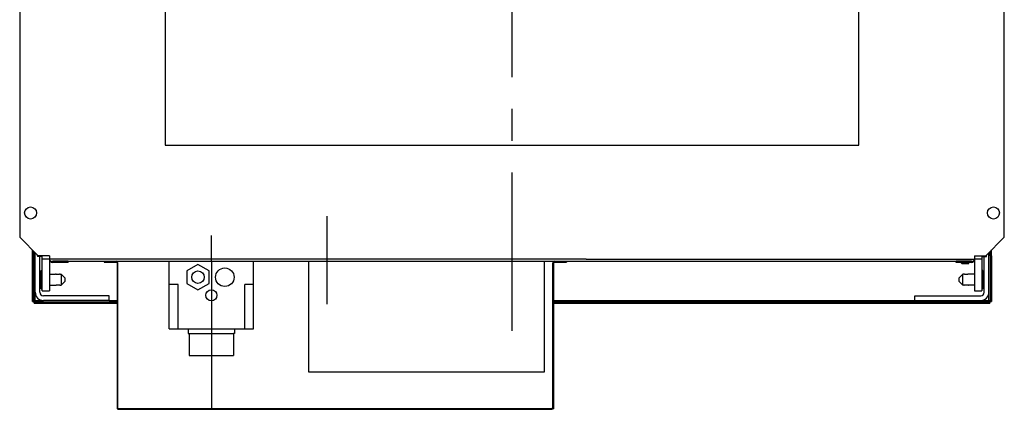
# Model space of a CAD drawing. Units: millimetres. Extents: x 5 to 305, y 250 to 714.
# Drawn here: x 9 to 116, y 591 to 633 of the extents above; entities that cross this region are included whole.
import ezdxf

# ---------------------------------------------------------------- set-up
doc = ezdxf.new("R2010")
doc.units = ezdxf.units.MM
doc.header["$LTSCALE"] = 45.62963
doc.linetypes.add('CENTER', pattern=[0.6, 0.375, -0.075, 0.075, -0.075])
doc.layers.get('0').update_dxf_attribs({"linetype": 'CONTINUOUS'})
doc.layers.add('02__ASM_ALL_AXES', color=7, linetype='CONTINUOUS')
doc.layers.add('ALL_ASSEM_MEMBER', color=7, linetype='CONTINUOUS')

# ---------------------------------------------------------------- blocks, each defined once
blk = doc.blocks.new('MRH_400bottom')
at = {"color": 2, "linetype": 'CENTER'}
for p, q in [((-72.665078, 602.08648), (-72.665078, 611.564926)), ((-85.165078, 606.720694), (-85.165078, 609.466727)), ((-85.165078, 606.720694), (-85.165078, 590.820694))]:
    blk.add_line(p, q, dxfattribs=at)
for p, q in [((-104.515078, 607.291976), (-104.515078, 607.914802)), ((-0.815078, 607.291976), (-0.815078, 607.919413)), ((-104.365078, 607.291976), (-104.365078, 607.764802)), ((-104.215078, 607.291976), (-104.215078, 607.614802)), ((-103.965078, 607.291976), (-103.965078, 607.364802)), ((-102.665078, 607.291976), (-103.892252, 607.291976)), ((-44.665078, 606.941044), (-102.665078, 606.941044)), ((-44.665078, 606.941044), (-2.665078, 606.941044)), ((-2.665078, 607.291976), (-1.442515, 607.291976)), ((-1.365078, 607.291976), (-1.365078, 607.369413)), ((-1.115078, 607.291976), (-1.115078, 607.619413)), ((-0.965078, 607.291976), (-0.965078, 607.769413))]:
    blk.add_line(p, q)
at = {"color": 0, "linetype": 'ByBlock'}
for p, q in [((-74.665078, 606.679193), (-74.665078, 606.720694)), ((-74.665078, 606.679193), (-74.665078, 594.779193)), ((-49.165078, 606.679193), (-49.165078, 606.720694)), ((-49.165078, 594.779193), (-49.165078, 606.679193)), ((-87.665078, 599.420694), (-87.665078, 598.920694)), ((-87.665078, 599.420694), (-82.665078, 599.420694)), ((-82.665078, 599.420694), (-82.665078, 598.920694)), ((-87.665078, 598.920694), (-87.565078, 598.920694)), ((-87.565078, 598.920694), (-82.765078, 598.920694)), ((-87.565078, 598.920694), (-87.565078, 596.520694)), ((-82.665078, 598.920694), (-82.765078, 598.920694)), ((-82.765078, 598.920694), (-82.765078, 596.520694)), ((-87.565078, 596.520694), (-82.765078, 596.520694)), ((-74.665078, 594.779193), (-49.165078, 594.779193))]:
    blk.add_line(p, q, dxfattribs=at)
at = {"color": 0, "linetype": 'CENTER'}
blk.add_line((-49.715253, 606.720694), (-46.765078, 606.720694), dxfattribs=at)
at = {"color": 2}
blk.add_line((-85.165078, 597.979193), (-85.165078, 596.020694), dxfattribs=at)
for centre in [(-104.714604, 611.914866), (-0.615551, 611.914866)]:
    blk.add_circle(centre, 0.65)
at = {"layer": '02__ASM_ALL_AXES', "color": 2, "linetype": 'CENTER'}
blk.add_line((-52.665078, 599.186826), (-52.665078, 714.254563), dxfattribs=at)
at = {"layer": 'ALL_ASSEM_MEMBER', "color": 7, "linetype": 'Continuous'}
for p, q in [((-105.892252, 704.149413), (-105.892252, 609.291976)), ((0.557485, 609.291976), (0.557485, 704.149413)), ((-90.165078, 694.220694), (-90.165078, 619.220694)), ((-15.165078, 619.220694), (-15.165078, 694.220694)), ((-90.165078, 619.220694), (-15.165078, 619.220694)), ((-105.892252, 609.291976), (-103.892252, 607.291976)), ((0.557485, 609.291976), (-1.442515, 607.291976)), ((-104.515078, 602.373727), (-104.515078, 607.291976)), ((-104.365078, 602.373727), (-104.365078, 607.291976)), ((-104.215078, 603.350694), (-104.215078, 607.291976)), ((-103.965078, 607.291976), (-103.965078, 607.220694)), ((-103.465078, 607.220694), (-103.965078, 607.220694)), ((-103.715078, 603.350694), (-103.715078, 607.220694)), ((-103.465078, 603.520694), (-103.465078, 607.291976)), ((-102.665078, 606.920694), (-103.465078, 606.920694)), ((-102.665078, 607.291976), (-102.665078, 606.900694)), ((-102.665078, 606.885825), (-102.665078, 603.520694)), ((-2.665078, 607.291976), (-2.665078, 606.900694)), ((-1.865078, 606.920694), (-2.665078, 606.920694)), ((-2.665078, 606.885825), (-2.665078, 603.520694)), ((-1.865078, 607.291976), (-1.865078, 603.520694)), ((-1.865078, 607.220694), (-1.365078, 607.220694)), ((-1.615078, 603.350694), (-1.615078, 607.220694)), ((-1.365078, 607.220694), (-1.365078, 607.291976)), ((-1.115078, 603.350694), (-1.115078, 607.291976)), ((-0.965078, 607.291976), (-0.965078, 602.373727)), ((-0.815078, 607.291976), (-0.815078, 602.373727)), ((-103.565078, 605.720694), (-103.465078, 605.720694)), ((-103.565078, 603.720694), (-103.565078, 605.720694)), ((-102.465078, 606.720694), (-2.865078, 606.720694)), ((-100.665078, 606.710694), (-102.325078, 606.710694)), ((-100.665078, 606.560694), (-102.325078, 606.560694)), ((-100.665078, 606.560694), (-100.665078, 606.710694)), ((-96.765078, 606.720694), (-96.765078, 606.620694)), ((-96.765078, 606.620694), (-95.465078, 606.620694)), ((-95.365078, 606.520694), (-95.365078, 590.855967)), ((-95.265078, 590.855967), (-95.265078, 606.520694)), ((-89.715079, 599.420694), (-89.715079, 606.679193)), ((-86.615079, 606.354193), (-87.805864, 605.666693)), ((-85.424294, 605.666693), (-86.615079, 606.354193)), ((-80.615079, 599.420694), (-80.615079, 606.679193)), ((-48.265078, 590.855967), (-48.265078, 606.520694)), ((-48.165078, 606.520694), (-48.165078, 590.855967)), ((-48.065078, 606.620694), (-46.765078, 606.620694)), ((-46.765078, 606.720694), (-46.765078, 606.620694)), ((-3.005078, 606.710694), (-4.665078, 606.710694)), ((-4.665078, 606.560694), (-4.665078, 606.710694)), ((-3.005078, 606.560694), (-4.665078, 606.560694)), ((-4.065078, 606.510694), (-4.065078, 606.560694)), ((-4.015078, 606.460694), (-3.315078, 606.460694)), ((-3.865078, 606.710694), (-3.865078, 606.720694)), ((-3.465078, 606.710694), (-3.465078, 606.720694)), ((-3.265078, 606.510694), (-3.265078, 606.560694)), ((-1.765078, 605.720694), (-1.865078, 605.720694)), ((-1.765078, 603.720694), (-1.765078, 605.720694)), ((-103.715078, 605.320694), (-103.565078, 605.320694)), ((-102.665078, 605.320694), (-102.015078, 605.320694)), ((-102.011494, 605.31921), (-102.015078, 605.320694)), ((-102.00509, 605.316602), (-102.011494, 605.31921)), ((-101.515078, 605.320694), (-101.518661, 605.31921)), ((-101.515078, 605.320694), (-101.415078, 605.320694)), ((-101.015078, 604.920694), (-101.415078, 605.320694)), ((-101.415078, 605.320694), (-101.415078, 604.120694)), ((-101.015078, 604.920694), (-101.015078, 604.520694)), ((-87.805864, 605.666693), (-87.805864, 604.291693)), ((-85.424294, 604.291693), (-85.424294, 605.666693)), ((-4.315078, 604.920694), (-3.915078, 605.320694)), ((-4.315078, 604.520694), (-4.315078, 604.920694)), ((-3.815078, 605.320694), (-3.915078, 605.320694)), ((-3.915078, 604.120694), (-3.915078, 605.320694)), ((-3.811494, 605.31921), (-3.815078, 605.320694)), ((-3.80509, 605.316602), (-3.811494, 605.31921)), ((-3.315078, 605.320694), (-3.318661, 605.31921)), ((-2.665078, 605.320694), (-3.315078, 605.320694)), ((-1.615078, 605.320694), (-1.765078, 605.320694)), ((-103.715078, 604.120694), (-103.565078, 604.120694)), ((-103.565078, 603.720694), (-103.465078, 603.720694)), ((-102.665078, 604.120694), (-102.015078, 604.120694)), ((-102.015078, 604.120694), (-102.011494, 604.122179)), ((-101.525065, 604.124787), (-101.518661, 604.122179)), ((-101.518661, 604.122179), (-101.515078, 604.120694)), ((-101.515078, 604.120694), (-101.415078, 604.120694)), ((-101.015078, 604.520694), (-101.415078, 604.120694)), ((-88.765079, 604.179193), (-89.715079, 604.179193)), ((-88.765079, 599.420694), (-88.765079, 604.179193)), ((-87.805864, 604.291693), (-86.615079, 603.604193)), ((-86.615079, 603.604193), (-85.424294, 604.291693)), ((-80.615079, 604.179193), (-81.565079, 604.179193)), ((-81.565079, 599.420694), (-81.565079, 604.179193)), ((-4.315078, 604.520694), (-3.915078, 604.120694)), ((-3.815078, 604.120694), (-3.915078, 604.120694)), ((-3.815078, 604.120694), (-3.811494, 604.122179)), ((-3.325065, 604.124787), (-3.318661, 604.122179)), ((-3.318661, 604.122179), (-3.315078, 604.120694)), ((-2.665078, 604.120694), (-3.315078, 604.120694)), ((-1.765078, 603.720694), (-1.865078, 603.720694)), ((-1.615078, 604.120694), (-1.765078, 604.120694)), ((-104.215078, 602.320694), (-104.215078, 603.350694)), ((-103.465078, 603.520694), (-102.665078, 603.520694)), ((-96.215078, 602.970694), (-103.335078, 602.970694)), ((-96.215078, 602.470694), (-96.215078, 602.970694)), ((-9.115078, 602.970694), (-1.995078, 602.970694)), ((-9.115078, 602.470694), (-9.115078, 602.970694)), ((-2.665078, 603.520694), (-1.865078, 603.520694)), ((-1.115078, 602.320694), (-1.115078, 603.350694)), ((-104.515078, 602.373727), (-104.365078, 602.373727)), ((-104.442551, 602.358127), (-104.327645, 602.358127)), ((-104.365078, 602.470694), (-103.335078, 602.470694)), ((-104.327645, 602.243221), (-104.327645, 602.358127)), ((-104.312045, 602.170694), (-104.312045, 602.320694)), ((-104.312045, 602.320694), (-95.365078, 602.320694)), ((-104.312045, 602.170694), (-95.365078, 602.170694)), ((-96.215078, 602.470694), (-103.335078, 602.470694)), ((-96.215078, 602.470694), (-95.365078, 602.470694)), ((-48.165078, 602.470694), (-9.115078, 602.470694)), ((-48.165078, 602.320694), (-1.018111, 602.320694)), ((-48.165078, 602.170694), (-1.018111, 602.170694)), ((-9.115078, 602.470694), (-1.995078, 602.470694)), ((-1.995078, 602.470694), (-0.965078, 602.470694)), ((-1.018111, 602.170694), (-1.018111, 602.320694)), ((-0.887604, 602.358127), (-1.002511, 602.358127)), ((-1.002511, 602.243221), (-1.002511, 602.358127)), ((-0.815078, 602.373727), (-0.965078, 602.373727)), ((-89.715079, 599.420694), (-80.615079, 599.420694)), ((-95.165078, 590.791405), (-48.365078, 590.791405)), ((-95.165078, 590.720694), (-48.365078, 590.720694))]:
    blk.add_line(p, q, dxfattribs=at)
at = {"layer": 'ALL_ASSEM_MEMBER', "color": 7, "linetype": 'Continuous', "flags": 128}
for points in [[(-101.518661, 605.31921), (-101.525065, 605.316602), (-101.529491, 605.314833), (-101.534736, 605.312773), (-101.540806, 605.310438), (-101.547701, 605.307851), (-101.555406, 605.305042), (-101.563911, 605.302044), (-101.573186, 605.2989), (-101.583185, 605.295659), (-101.593859, 605.292372), (-101.605172, 605.289087), (-101.617033, 605.285864), (-101.629374, 605.282758), (-101.642108, 605.27982), (-101.655174, 605.277092), (-101.6685, 605.274614), (-101.68202, 605.272418), (-101.695694, 605.270525), (-101.709465, 605.268958), (-101.723318, 605.267726), (-101.737211, 605.266841), (-101.75114, 605.266308), (-101.765078, 605.26613), (-101.779016, 605.266308), (-101.792945, 605.266841), (-101.806837, 605.267726), (-101.820691, 605.268958), (-101.834462, 605.270525), (-101.848136, 605.272418), (-101.861656, 605.274614), (-101.874981, 605.277092), (-101.888047, 605.27982), (-101.900782, 605.282758), (-101.913123, 605.285865), (-101.924984, 605.289087), (-101.936297, 605.292373), (-101.946971, 605.29566), (-101.95697, 605.298901), (-101.966245, 605.302045), (-101.97475, 605.305042), (-101.982455, 605.307851), (-101.989349, 605.310438), (-101.995419, 605.312773), (-102.000665, 605.314833), (-102.00509, 605.316602)], [(-3.318661, 605.31921), (-3.325065, 605.316602), (-3.329491, 605.314833), (-3.334736, 605.312773), (-3.340806, 605.310438), (-3.347701, 605.307851), (-3.355406, 605.305042), (-3.363911, 605.302045), (-3.373186, 605.2989), (-3.383185, 605.295659), (-3.393859, 605.292372), (-3.405172, 605.289087), (-3.417033, 605.285864), (-3.429374, 605.282758), (-3.442108, 605.27982), (-3.455174, 605.277092), (-3.468499, 605.274614), (-3.48202, 605.272418), (-3.495694, 605.270525), (-3.509465, 605.268958), (-3.523318, 605.267726), (-3.537211, 605.266841), (-3.55114, 605.266308), (-3.565078, 605.26613), (-3.579016, 605.266308), (-3.592945, 605.266841), (-3.606837, 605.267726), (-3.620691, 605.268958), (-3.634462, 605.270525), (-3.648136, 605.272418), (-3.661656, 605.274614), (-3.674981, 605.277092), (-3.688048, 605.27982), (-3.700782, 605.282758), (-3.713123, 605.285865), (-3.724984, 605.289087), (-3.736297, 605.292373), (-3.746971, 605.29566), (-3.75697, 605.298901), (-3.766245, 605.302045), (-3.77475, 605.305042), (-3.782455, 605.307851), (-3.789349, 605.310438), (-3.79542, 605.312773), (-3.800665, 605.314833), (-3.80509, 605.316602)], [(-102.011494, 604.122179), (-102.00509, 604.124787), (-102.000665, 604.126555), (-101.99542, 604.128616), (-101.989349, 604.130951), (-101.982455, 604.133538), (-101.97475, 604.136346), (-101.966245, 604.139344), (-101.95697, 604.142488), (-101.946971, 604.145729), (-101.936297, 604.149016), (-101.924984, 604.152302), (-101.913123, 604.155524), (-101.900782, 604.158631), (-101.888048, 604.161569), (-101.874981, 604.164296), (-101.861656, 604.166774), (-101.848136, 604.168971), (-101.834462, 604.170863), (-101.820691, 604.172431), (-101.806837, 604.173662), (-101.792945, 604.174547), (-101.779016, 604.175081), (-101.765078, 604.175259), (-101.75114, 604.175081), (-101.737211, 604.174547), (-101.723318, 604.173663), (-101.709465, 604.172431), (-101.695694, 604.170863), (-101.68202, 604.168971), (-101.668499, 604.166774), (-101.655174, 604.164296), (-101.642108, 604.161569), (-101.629374, 604.158631), (-101.617033, 604.155524), (-101.605172, 604.152302), (-101.593859, 604.149016), (-101.583185, 604.145729), (-101.573186, 604.142488), (-101.563911, 604.139344), (-101.555406, 604.136347), (-101.547701, 604.133538), (-101.540806, 604.130951), (-101.534736, 604.128616), (-101.529491, 604.126555), (-101.525065, 604.124787)], [(-3.811494, 604.122179), (-3.80509, 604.124787), (-3.800665, 604.126555), (-3.795419, 604.128616), (-3.789349, 604.130951), (-3.782455, 604.133538), (-3.77475, 604.136347), (-3.766245, 604.139344), (-3.75697, 604.142488), (-3.746971, 604.145729), (-3.736297, 604.149016), (-3.724984, 604.152302), (-3.713123, 604.155524), (-3.700782, 604.158631), (-3.688047, 604.161569), (-3.674981, 604.164296), (-3.661656, 604.166774), (-3.648136, 604.168971), (-3.634462, 604.170863), (-3.620691, 604.172431), (-3.606837, 604.173662), (-3.592945, 604.174547), (-3.579016, 604.175081), (-3.565078, 604.175259), (-3.55114, 604.175081), (-3.537211, 604.174547), (-3.523318, 604.173663), (-3.509465, 604.172431), (-3.495694, 604.170863), (-3.48202, 604.168971), (-3.4685, 604.166774), (-3.455174, 604.164296), (-3.442108, 604.161569), (-3.429374, 604.158631), (-3.417033, 604.155524), (-3.405172, 604.152302), (-3.393859, 604.149016), (-3.383185, 604.145729), (-3.373186, 604.142488), (-3.363911, 604.139344), (-3.355406, 604.136347), (-3.347701, 604.133538), (-3.340806, 604.130951), (-3.334736, 604.128616), (-3.329491, 604.126555), (-3.325065, 604.124787)], [(-104.515078, 602.373727), (-104.514845, 602.372861), (-104.514145, 602.371994), (-104.512982, 602.371127), (-104.511354, 602.370261), (-104.509267, 602.369394), (-104.506721, 602.368527), (-104.503723, 602.367661), (-104.500274, 602.366794), (-104.496382, 602.365927), (-104.492052, 602.365061), (-104.48729, 602.364194), (-104.482104, 602.363327), (-104.4765, 602.362461), (-104.47049, 602.361594), (-104.464079, 602.360727), (-104.457279, 602.359861), (-104.450099, 602.358994), (-104.442551, 602.358127)], [(-104.365078, 602.373727), (-104.364904, 602.372687), (-104.364385, 602.371647), (-104.363521, 602.370607), (-104.362313, 602.369567), (-104.360765, 602.368527), (-104.35888, 602.367487), (-104.356661, 602.366447), (-104.354115, 602.365407), (-104.351245, 602.364367), (-104.348059, 602.363327), (-104.344563, 602.362287), (-104.340765, 602.361247), (-104.336674, 602.360207), (-104.332297, 602.359167), (-104.327645, 602.358127)], [(-104.312045, 602.320694), (-104.313085, 602.320868), (-104.314125, 602.321387), (-104.315165, 602.322252), (-104.316205, 602.323459), (-104.317245, 602.325007), (-104.318285, 602.326892), (-104.319325, 602.329111), (-104.320365, 602.331657), (-104.321405, 602.334527), (-104.322445, 602.337713), (-104.323485, 602.341209), (-104.324525, 602.345007), (-104.325565, 602.349098), (-104.326605, 602.353475), (-104.327645, 602.358127)], [(-104.312045, 602.170694), (-104.312911, 602.170928), (-104.313778, 602.171627), (-104.314645, 602.17279), (-104.315511, 602.174418), (-104.316378, 602.176505), (-104.317245, 602.179051), (-104.318111, 602.182049), (-104.318978, 602.185498), (-104.319845, 602.18939), (-104.320711, 602.19372), (-104.321578, 602.198482), (-104.322445, 602.203668), (-104.323311, 602.209272), (-104.324178, 602.215282), (-104.325045, 602.221693), (-104.325911, 602.228493), (-104.326778, 602.235673), (-104.327645, 602.243221)], [(-1.002511, 602.358127), (-1.003551, 602.353475), (-1.004591, 602.349098), (-1.005631, 602.345007), (-1.006671, 602.341209), (-1.007711, 602.337713), (-1.008751, 602.334527), (-1.009791, 602.331657), (-1.010831, 602.329111), (-1.011871, 602.326892), (-1.012911, 602.325007), (-1.013951, 602.323459), (-1.014991, 602.322252), (-1.016031, 602.321387), (-1.017071, 602.320868), (-1.018111, 602.320694)], [(-1.002511, 602.243221), (-1.003377, 602.235673), (-1.004244, 602.228493), (-1.005111, 602.221694), (-1.005977, 602.215282), (-1.006844, 602.209272), (-1.007711, 602.203668), (-1.008577, 602.198482), (-1.009444, 602.19372), (-1.010311, 602.18939), (-1.011177, 602.185498), (-1.012044, 602.182049), (-1.012911, 602.179051), (-1.013777, 602.176505), (-1.014644, 602.174418), (-1.015511, 602.17279), (-1.016377, 602.171627), (-1.017244, 602.170928), (-1.018111, 602.170694)], [(-1.002511, 602.358127), (-0.997858, 602.359167), (-0.993482, 602.360207), (-0.98939, 602.361247), (-0.985592, 602.362287), (-0.982096, 602.363327), (-0.978911, 602.364367), (-0.976041, 602.365407), (-0.973494, 602.366447), (-0.971276, 602.367487), (-0.969391, 602.368527), (-0.967842, 602.369567), (-0.966635, 602.370607), (-0.96577, 602.371647), (-0.965251, 602.372687), (-0.965078, 602.373727)], [(-0.887604, 602.358127), (-0.880056, 602.358994), (-0.872876, 602.359861), (-0.866077, 602.360727), (-0.859665, 602.361594), (-0.853655, 602.362461), (-0.848051, 602.363327), (-0.842865, 602.364194), (-0.838103, 602.365061), (-0.833773, 602.365927), (-0.829881, 602.366794), (-0.826433, 602.367661), (-0.823434, 602.368527), (-0.820888, 602.369394), (-0.818801, 602.370261), (-0.817174, 602.371127), (-0.81601, 602.371994), (-0.815311, 602.372861), (-0.815078, 602.373727)], [(-95.365078, 590.855967), (-95.363821, 590.840575), (-95.360061, 590.825367), (-95.353859, 590.810585), (-95.345264, 590.796352), (-95.33443, 590.78293), (-95.321441, 590.770424), (-95.3065, 590.759041), (-95.28978, 590.748915), (-95.271474, 590.74017), (-95.251865, 590.732946), (-95.231122, 590.72731), (-95.209595, 590.723363), (-95.187466, 590.721144), (-95.165078, 590.720694)], [(-95.265078, 590.855967), (-95.264222, 590.847249), (-95.261671, 590.83869), (-95.257466, 590.830443), (-95.25168, 590.822661), (-95.244413, 590.815483), (-95.235789, 590.809041), (-95.225954, 590.803455), (-95.215078, 590.798829), (-95.203346, 590.79525), (-95.19096, 590.792789), (-95.178131, 590.791497), (-95.165078, 590.791405)], [(-48.165078, 590.855967), (-48.166335, 590.840575), (-48.170095, 590.825367), (-48.176297, 590.810585), (-48.184892, 590.796352), (-48.195726, 590.78293), (-48.208715, 590.770424), (-48.223656, 590.759041), (-48.240376, 590.748915), (-48.258682, 590.74017), (-48.278291, 590.732946), (-48.299034, 590.72731), (-48.320561, 590.723363), (-48.34269, 590.721144), (-48.365078, 590.720694)], [(-48.265078, 590.855967), (-48.265934, 590.847249), (-48.268485, 590.83869), (-48.27269, 590.830443), (-48.278476, 590.822661), (-48.285743, 590.815483), (-48.294367, 590.809041), (-48.304202, 590.803455), (-48.315078, 590.798829), (-48.32681, 590.79525), (-48.339196, 590.792789), (-48.352025, 590.791497), (-48.365078, 590.791405)]]:
    blk.add_lwpolyline(points, dxfattribs=at)
at = {"layer": 'ALL_ASSEM_MEMBER', "color": 7, "linetype": 'Continuous'}
for centre, radius in [((-83.715079, 604.979193), 1), ((-86.615079, 604.979193), 0.675), ((-85.165079, 603.029193), 0.6)]:
    blk.add_circle(centre, radius, dxfattribs=at)
for centre, radius, start, end in [((-102.325078, 606.900694), 0.34, 180, 270), ((-3.005078, 606.900694), 0.34, 270, 0), ((-95.465078, 606.520694), 0.2, 0, 90), ((-95.465078, 606.520694), 0.1, 0, 90), ((-48.065078, 606.520694), 0.2, 90, 180), ((-48.065078, 606.520694), 0.1, 90, 180), ((-4.015078, 606.510694), 0.05, 180, 270), ((-3.315078, 606.510694), 0.05, 270, 0), ((-103.335078, 603.350694), 0.88, 180, 270), ((-103.335078, 603.350694), 0.38, 180, 270), ((-1.995078, 603.350694), 0.88, 270, 0), ((-1.995078, 603.350694), 0.38, 270, 0)]:
    blk.add_arc(centre, radius, start, end, dxfattribs=at)

msp = doc.modelspace()

# ---------------------------------------------------------------- block references
msp.add_blockref('MRH_400bottom', (115.180266, 0.104297))

doc.saveas('drawing.dxf')
